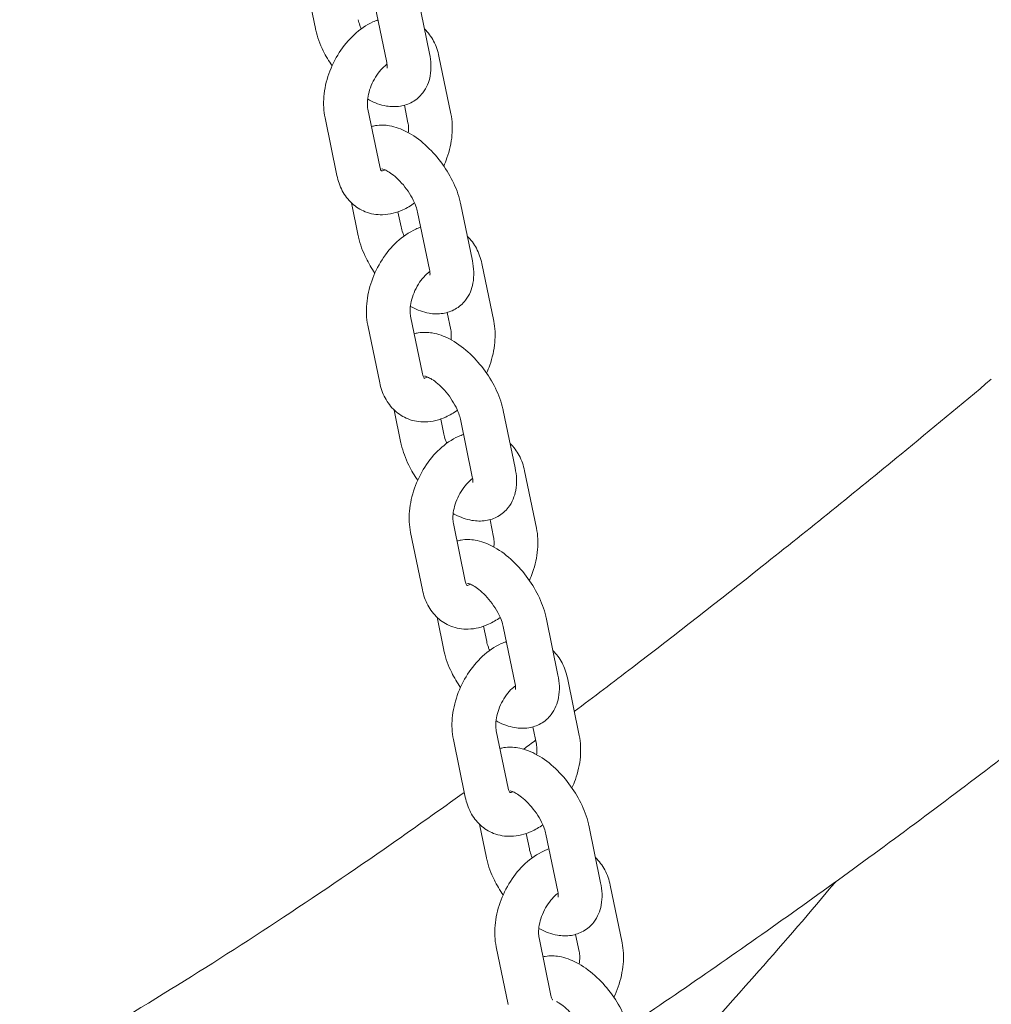
# Model space of a CAD drawing. Units: millimetres. Extents: x 29950 to 57983, y 40482 to 52588.
# Drawn here: x 31979 to 32112, y 47585 to 47720 of the extents above; entities that cross this region are included whole.
import ezdxf

# ---------------------------------------------------------------- set-up
doc = ezdxf.new("R2010")
doc.units = ezdxf.units.MM

# ---------------------------------------------------------------- blocks, each defined once
blk = doc.blocks.new('A$C23854332')
at = {"color": 0, "linetype": 'Continuous', "lineweight": 0, "extrusion": (-5.55112e-17, 0.816497, 0.57735)}
for p, q in [((-11854.4, 16538.19), (-11855.33, 16542.71)), ((-11840.37, 16542.65), (-11838.74, 16534.76)), ((-11846.25, 16541.44), (-11844.62, 16533.55)), ((-11837.45, 16534.39), (-11835.82, 16526.5)), ((-11842.19, 16527.68), (-11841.7, 16525.29)), ((-11851.45, 16518.05), (-11853.08, 16525.94)), ((-11845.58, 16519.26), (-11847.21, 16527.15)), ((-11848.53, 16509.78), (-11849.46, 16514.3)), ((-11834.5, 16514.25), (-11832.87, 16506.35)), ((-11842.65, 16511), (-11843.08, 16513.07)), ((-11840.38, 16513.03), (-11838.75, 16505.14)), ((-11831.58, 16505.98), (-11829.95, 16498.09)), ((-11836.32, 16499.27), (-11835.83, 16496.88)), ((-11845.58, 16489.64), (-11847.21, 16497.53)), ((-11839.71, 16490.85), (-11841.34, 16498.74)), ((-11842.66, 16481.37), (-11843.59, 16485.89)), ((-11828.64, 16485.84), (-11827.01, 16477.95)), ((-11836.78, 16482.59), (-11837.21, 16484.66)), ((-11834.51, 16484.62), (-11832.88, 16476.73)), ((-11825.71, 16477.57), (-11824.08, 16469.68)), ((-11830.45, 16470.86), (-11829.96, 16468.47)), ((-11833.84, 16462.44), (-11835.47, 16470.34)), ((-11839.71, 16461.23), (-11841.34, 16469.12)), ((-11836.79, 16452.97), (-11837.72, 16457.48)), ((-11822.77, 16457.43), (-11821.14, 16449.54)), ((-11830.91, 16454.18), (-11831.34, 16456.25)), ((-11828.64, 16456.21), (-11827.01, 16448.32)), ((-11819.84, 16449.16), (-11818.21, 16441.27)), ((-11824.58, 16442.45), (-11824.09, 16440.06)), ((-11827.97, 16434.04), (-11829.6, 16441.93)), ((-11833.85, 16432.82), (-11835.48, 16440.71)), ((-11830.94, 16424.51), (-11831.89, 16429.1)), ((-11816.92, 16428.97), (-11815.28, 16421.08)), ((-11825.06, 16425.72), (-11825.5, 16427.83)), ((-11822.79, 16427.76), (-11821.16, 16419.87)), ((-11813.97, 16420.76), (-11812.34, 16412.86)), ((-11818.71, 16414), (-11818.22, 16411.65)), ((-11822.1, 16405.63), (-11823.73, 16413.52)), ((-11827.98, 16404.41), (-11829.61, 16412.3))]:
    blk.add_line(p, q, dxfattribs=at)
at = {"color": 0, "linetype": 'Continuous', "lineweight": 0}
for points, knots in [([(-11853.08, 16525.94), (-11853.28, 16526.89), (-11853.32, 16527.88), (-11853.14, 16529.92), (-11852.91, 16530.97), (-11852.19, 16533.01), (-11851.71, 16533.99), (-11850.55, 16535.81), (-11849.86, 16536.64), (-11848.32, 16538.07), (-11847.45, 16538.67), (-11846.28, 16539.2), (-11846.05, 16539.29), (-11845.82, 16539.37)], [3.006155, 3.006155, 3.006155, 3.006155, 3.347582, 3.347582, 3.712566, 3.712566, 4.077257, 4.077257, 4.442118, 4.442118, 4.806496, 4.806496, 4.891924, 4.891924, 4.891924, 4.891924]), ([(-11848.11, 16538.16), (-11848.18, 16538.31), (-11848.24, 16538.46), (-11848.4, 16538.9), (-11848.47, 16539.17), (-11848.52, 16539.41)], [5.8700328, 5.8700328, 5.8700328, 5.8700328, 5.9733169, 5.9733169, 6.1875104, 6.1875104, 6.1875104, 6.1875104]), ([(-11852.11, 16533.09), (-11852.56, 16533.74), (-11852.97, 16534.43), (-11853.78, 16536.06), (-11854.13, 16537.02), (-11854.37, 16538.06), (-11854.38, 16538.12), (-11854.4, 16538.19)], [5.5044186, 5.5044186, 5.5044186, 5.5044186, 5.7869612, 5.7869612, 6.1614514, 6.1614514, 6.1875104, 6.1875104, 6.1875104, 6.1875104]), ([(-11839.44, 16538.14), (-11838.93, 16537.65), (-11838.51, 16537.08), (-11837.84, 16535.81), (-11837.6, 16535.11), (-11837.45, 16534.39)], [5.6547594, 5.6547594, 5.6547594, 5.6547594, 5.8903674, 5.8903674, 6.1477476, 6.1477476, 6.1477476, 6.1477476]), ([(-11838.74, 16534.76), (-11838.54, 16533.76), (-11838.47, 16532.74), (-11838.81, 16530.9), (-11839.12, 16530.08), (-11840.06, 16528.87), (-11840.55, 16528.44), (-11841.62, 16527.83), (-11842.19, 16527.64), (-11843.41, 16527.45), (-11844.06, 16527.47), (-11845.5, 16527.72), (-11846.27, 16528.01), (-11847.08, 16528.43), (-11847.16, 16528.47), (-11847.24, 16528.51)], [3.045918, 3.045918, 3.045918, 3.045918, 3.433375, 3.433375, 3.726585, 3.726585, 3.926913, 3.926913, 4.117897, 4.117897, 4.344616, 4.344616, 4.656992, 4.656992, 4.690893, 4.690893, 4.690893, 4.690893]), ([(-11847.21, 16527.15), (-11847.25, 16527.36), (-11847.28, 16527.62), (-11847.27, 16528.21), (-11847.24, 16528.55), (-11847.11, 16529.29), (-11847, 16529.69), (-11846.71, 16530.49), (-11846.53, 16530.89), (-11846.1, 16531.65), (-11845.86, 16532), (-11845.36, 16532.62), (-11845.1, 16532.88), (-11844.76, 16533.17), (-11844.67, 16533.25), (-11844.58, 16533.31)], [3.006155, 3.006155, 3.006155, 3.006155, 3.239075, 3.239075, 3.478657, 3.478657, 3.729036, 3.729036, 3.986567, 3.986567, 4.244679, 4.244679, 4.496362, 4.496362, 4.591934, 4.591934, 4.591934, 4.591934]), ([(-11844.62, 16533.55), (-11844.57, 16533.31), (-11844.55, 16533.12), (-11844.55, 16532.86), (-11844.56, 16532.79), (-11844.56, 16532.78), (-11844.56, 16532.78), (-11844.56, 16532.78)], [3.0459178, 3.0459178, 3.0459178, 3.0459178, 3.2637121, 3.2637121, 3.4573661, 3.4573661, 3.4740796, 3.4740796, 3.4740796, 3.4740796]), ([(-11835.82, 16526.5), (-11835.62, 16525.54), (-11835.58, 16524.56), (-11835.76, 16522.52), (-11836, 16521.47), (-11836.48, 16520.08), (-11836.63, 16519.71), (-11836.79, 16519.35)], [6.1477476, 6.1477476, 6.1477476, 6.1477476, 6.4891749, 6.4891749, 6.8541588, 6.8541588, 6.986968, 6.986968, 6.986968, 6.986968]), ([(-11846.71, 16524.76), (-11846.52, 16524.81), (-11846.34, 16524.85), (-11845.49, 16524.99), (-11844.85, 16524.97), (-11843.41, 16524.72), (-11842.63, 16524.43), (-11840.99, 16523.59), (-11840.14, 16522.98), (-11838.57, 16521.57), (-11837.85, 16520.78), (-11836.59, 16519.1), (-11836.04, 16518.22), (-11835.12, 16516.37), (-11834.77, 16515.42), (-11834.53, 16514.38), (-11834.52, 16514.31), (-11834.5, 16514.25)], [7.195474, 7.195474, 7.195474, 7.195474, 7.25949, 7.25949, 7.486208, 7.486208, 7.798585, 7.798585, 8.184931, 8.184931, 8.561174, 8.561174, 8.928554, 8.928554, 9.303044, 9.303044, 9.329103, 9.329103, 9.329103, 9.329103]), ([(-11841.7, 16525.29), (-11841.65, 16525.08), (-11841.63, 16524.82), (-11841.63, 16524.34), (-11841.64, 16524.14), (-11841.66, 16523.93)], [6.1477476, 6.1477476, 6.1477476, 6.1477476, 6.380668, 6.380668, 6.5286741, 6.5286741, 6.5286741, 6.5286741]), ([(-11845.32, 16518.64), (-11845.32, 16518.64), (-11845.32, 16518.64), (-11845.32, 16518.64), (-11845.36, 16518.67), (-11845.46, 16518.86), (-11845.52, 16519.02), (-11845.57, 16519.25), (-11845.57, 16519.26), (-11845.58, 16519.26)], [8.7624433, 8.7624433, 8.7624433, 8.7624433, 8.7697463, 8.7697463, 9.0221193, 9.0221193, 9.2848677, 9.2848677, 9.2893402, 9.2893402, 9.2893402, 9.2893402]), ([(-11840.79, 16514.28), (-11841.3, 16513.91), (-11841.83, 16513.59), (-11843.27, 16512.94), (-11844.21, 16512.7), (-11845.99, 16512.65), (-11846.8, 16512.78), (-11848.23, 16513.35), (-11848.85, 16513.74), (-11849.93, 16514.73), (-11850.37, 16515.32), (-11851.06, 16516.62), (-11851.3, 16517.33), (-11851.45, 16518.05)], [7.730793, 7.730793, 7.730793, 7.730793, 7.948089, 7.948089, 8.280986, 8.280986, 8.54752, 8.54752, 8.783826, 8.783826, 9.03196, 9.03196, 9.28934, 9.28934, 9.28934, 9.28934]), ([(-11844.85, 16518.81), (-11844.98, 16518.75), (-11845.09, 16518.72), (-11845.26, 16518.68), (-11845.31, 16518.67), (-11845.35, 16518.67)], [7.9376204, 7.9376204, 7.9376204, 7.9376204, 8.1114611, 8.1114611, 8.2844101, 8.2844101, 8.2844101, 8.2844101]), ([(-11845.28, 16518.95), (-11845.28, 16518.95), (-11845.27, 16518.95), (-11845.21, 16518.94), (-11845.11, 16518.92), (-11844.84, 16518.82), (-11844.66, 16518.73), (-11844.22, 16518.48), (-11843.97, 16518.3), (-11843.41, 16517.86), (-11843.1, 16517.58), (-11842.49, 16516.94), (-11842.18, 16516.57), (-11841.61, 16515.79), (-11841.35, 16515.38), (-11840.92, 16514.58), (-11840.74, 16514.19), (-11840.51, 16513.54), (-11840.43, 16513.27), (-11840.38, 16513.03)], [7.398604, 7.398604, 7.398604, 7.398604, 7.47829, 7.47829, 7.666057, 7.666057, 7.865208, 7.865208, 8.087514, 8.087514, 8.332273, 8.332273, 8.592013, 8.592013, 8.856576, 8.856576, 9.11491, 9.11491, 9.329103, 9.329103, 9.329103, 9.329103]), ([(-11846.24, 16504.68), (-11846.7, 16505.34), (-11847.1, 16506.02), (-11847.91, 16507.66), (-11848.26, 16508.61), (-11848.5, 16509.65), (-11848.51, 16509.72), (-11848.53, 16509.78)], [5.5044186, 5.5044186, 5.5044186, 5.5044186, 5.7869612, 5.7869612, 6.1614514, 6.1614514, 6.1875104, 6.1875104, 6.1875104, 6.1875104]), ([(-11847.21, 16497.53), (-11847.41, 16498.49), (-11847.45, 16499.47), (-11847.27, 16501.51), (-11847.04, 16502.56), (-11846.32, 16504.6), (-11845.84, 16505.58), (-11844.68, 16507.4), (-11843.99, 16508.23), (-11842.45, 16509.66), (-11841.59, 16510.26), (-11840.41, 16510.79), (-11840.19, 16510.88), (-11839.95, 16510.96)], [3.006155, 3.006155, 3.006155, 3.006155, 3.347582, 3.347582, 3.712566, 3.712566, 4.077257, 4.077257, 4.442118, 4.442118, 4.806496, 4.806496, 4.891924, 4.891924, 4.891924, 4.891924]), ([(-11842.24, 16509.75), (-11842.31, 16509.9), (-11842.37, 16510.05), (-11842.53, 16510.49), (-11842.6, 16510.76), (-11842.65, 16511)], [5.8700328, 5.8700328, 5.8700328, 5.8700328, 5.9733169, 5.9733169, 6.1875104, 6.1875104, 6.1875104, 6.1875104]), ([(-11833.57, 16509.73), (-11833.06, 16509.24), (-11832.64, 16508.67), (-11831.97, 16507.41), (-11831.73, 16506.7), (-11831.58, 16505.98)], [5.6547594, 5.6547594, 5.6547594, 5.6547594, 5.8903674, 5.8903674, 6.1477476, 6.1477476, 6.1477476, 6.1477476]), ([(-11832.87, 16506.35), (-11832.67, 16505.35), (-11832.6, 16504.33), (-11832.94, 16502.49), (-11833.26, 16501.67), (-11834.19, 16500.46), (-11834.68, 16500.03), (-11835.76, 16499.42), (-11836.33, 16499.24), (-11837.54, 16499.04), (-11838.19, 16499.06), (-11839.63, 16499.31), (-11840.4, 16499.6), (-11841.21, 16500.02), (-11841.29, 16500.06), (-11841.37, 16500.1)], [3.045918, 3.045918, 3.045918, 3.045918, 3.433375, 3.433375, 3.726585, 3.726585, 3.926913, 3.926913, 4.117897, 4.117897, 4.344616, 4.344616, 4.656992, 4.656992, 4.690893, 4.690893, 4.690893, 4.690893]), ([(-11841.34, 16498.74), (-11841.38, 16498.95), (-11841.41, 16499.21), (-11841.41, 16499.8), (-11841.38, 16500.15), (-11841.24, 16500.88), (-11841.13, 16501.28), (-11840.84, 16502.08), (-11840.66, 16502.48), (-11840.23, 16503.24), (-11839.99, 16503.59), (-11839.49, 16504.21), (-11839.23, 16504.47), (-11838.89, 16504.76), (-11838.8, 16504.84), (-11838.71, 16504.9)], [3.006155, 3.006155, 3.006155, 3.006155, 3.239075, 3.239075, 3.478657, 3.478657, 3.729036, 3.729036, 3.986567, 3.986567, 4.244679, 4.244679, 4.496362, 4.496362, 4.591934, 4.591934, 4.591934, 4.591934]), ([(-11838.75, 16505.14), (-11838.7, 16504.9), (-11838.68, 16504.71), (-11838.68, 16504.45), (-11838.69, 16504.39), (-11838.69, 16504.38), (-11838.69, 16504.38), (-11838.69, 16504.38)], [3.0459178, 3.0459178, 3.0459178, 3.0459178, 3.2637121, 3.2637121, 3.4573661, 3.4573661, 3.4740796, 3.4740796, 3.4740796, 3.4740796]), ([(-11829.95, 16498.09), (-11829.75, 16497.14), (-11829.71, 16496.15), (-11829.89, 16494.11), (-11830.13, 16493.06), (-11830.61, 16491.67), (-11830.76, 16491.3), (-11830.92, 16490.94)], [6.1477476, 6.1477476, 6.1477476, 6.1477476, 6.4891749, 6.4891749, 6.8541588, 6.8541588, 6.986968, 6.986968, 6.986968, 6.986968]), ([(-11840.84, 16496.35), (-11840.66, 16496.4), (-11840.47, 16496.44), (-11839.62, 16496.58), (-11838.98, 16496.56), (-11837.54, 16496.31), (-11836.76, 16496.02), (-11835.12, 16495.18), (-11834.27, 16494.57), (-11832.71, 16493.16), (-11831.99, 16492.38), (-11830.72, 16490.7), (-11830.17, 16489.81), (-11829.26, 16487.96), (-11828.9, 16487.01), (-11828.66, 16485.97), (-11828.65, 16485.9), (-11828.64, 16485.84)], [7.195474, 7.195474, 7.195474, 7.195474, 7.25949, 7.25949, 7.486208, 7.486208, 7.798585, 7.798585, 8.184931, 8.184931, 8.561174, 8.561174, 8.928554, 8.928554, 9.303044, 9.303044, 9.329103, 9.329103, 9.329103, 9.329103]), ([(-11835.83, 16496.88), (-11835.78, 16496.67), (-11835.76, 16496.41), (-11835.76, 16495.93), (-11835.77, 16495.73), (-11835.79, 16495.52)], [6.1477476, 6.1477476, 6.1477476, 6.1477476, 6.380668, 6.380668, 6.5286741, 6.5286741, 6.5286741, 6.5286741]), ([(-11839.45, 16490.23), (-11839.45, 16490.23), (-11839.45, 16490.23), (-11839.46, 16490.24), (-11839.49, 16490.26), (-11839.59, 16490.45), (-11839.66, 16490.61), (-11839.71, 16490.84), (-11839.71, 16490.85), (-11839.71, 16490.85)], [8.7624433, 8.7624433, 8.7624433, 8.7624433, 8.7697463, 8.7697463, 9.0221193, 9.0221193, 9.2848677, 9.2848677, 9.2893402, 9.2893402, 9.2893402, 9.2893402]), ([(-11834.92, 16485.87), (-11835.43, 16485.5), (-11835.96, 16485.19), (-11837.4, 16484.54), (-11838.34, 16484.29), (-11840.12, 16484.24), (-11840.93, 16484.37), (-11842.36, 16484.94), (-11842.98, 16485.33), (-11844.06, 16486.32), (-11844.51, 16486.92), (-11845.19, 16488.21), (-11845.43, 16488.92), (-11845.58, 16489.64)], [7.730793, 7.730793, 7.730793, 7.730793, 7.948089, 7.948089, 8.280986, 8.280986, 8.54752, 8.54752, 8.783826, 8.783826, 9.03196, 9.03196, 9.28934, 9.28934, 9.28934, 9.28934]), ([(-11838.98, 16490.41), (-11839.11, 16490.35), (-11839.22, 16490.31), (-11839.39, 16490.27), (-11839.45, 16490.26), (-11839.48, 16490.26)], [7.9376204, 7.9376204, 7.9376204, 7.9376204, 8.1114611, 8.1114611, 8.2844101, 8.2844101, 8.2844101, 8.2844101]), ([(-11839.42, 16490.54), (-11839.42, 16490.54), (-11839.41, 16490.54), (-11839.34, 16490.53), (-11839.24, 16490.51), (-11838.97, 16490.41), (-11838.79, 16490.32), (-11838.36, 16490.07), (-11838.1, 16489.89), (-11837.54, 16489.45), (-11837.23, 16489.17), (-11836.62, 16488.53), (-11836.31, 16488.16), (-11835.74, 16487.38), (-11835.49, 16486.97), (-11835.05, 16486.17), (-11834.88, 16485.78), (-11834.64, 16485.13), (-11834.56, 16484.86), (-11834.51, 16484.62)], [7.398604, 7.398604, 7.398604, 7.398604, 7.47829, 7.47829, 7.666057, 7.666057, 7.865208, 7.865208, 8.087514, 8.087514, 8.332273, 8.332273, 8.592013, 8.592013, 8.856576, 8.856576, 9.11491, 9.11491, 9.329103, 9.329103, 9.329103, 9.329103]), ([(-11818.89, 16444.56), (-11816.23, 16446.56), (-11813.57, 16448.58), (-11804.97, 16455.15), (-11799.04, 16459.78), (-11786.76, 16469.53), (-11780.42, 16474.66), (-11769.95, 16483.24), (-11765.83, 16486.66), (-11761.71, 16490.11)], [280.619085, 280.619085, 280.619085, 280.619085, 292.160734, 292.160734, 317.908574, 317.908574, 345.516457, 345.516457, 363.513627, 363.513627, 363.513627, 363.513627]), ([(-11840.37, 16476.27), (-11840.83, 16476.93), (-11841.23, 16477.61), (-11842.04, 16479.25), (-11842.4, 16480.2), (-11842.63, 16481.24), (-11842.65, 16481.31), (-11842.66, 16481.37)], [5.5044186, 5.5044186, 5.5044186, 5.5044186, 5.7869612, 5.7869612, 6.1614514, 6.1614514, 6.1875104, 6.1875104, 6.1875104, 6.1875104]), ([(-11841.34, 16469.12), (-11841.54, 16470.08), (-11841.58, 16471.06), (-11841.4, 16473.1), (-11841.17, 16474.15), (-11840.45, 16476.19), (-11839.97, 16477.17), (-11838.81, 16478.99), (-11838.13, 16479.82), (-11836.58, 16481.25), (-11835.72, 16481.85), (-11834.54, 16482.38), (-11834.32, 16482.47), (-11834.08, 16482.56)], [3.006155, 3.006155, 3.006155, 3.006155, 3.347582, 3.347582, 3.712566, 3.712566, 4.077257, 4.077257, 4.442118, 4.442118, 4.806496, 4.806496, 4.891924, 4.891924, 4.891924, 4.891924]), ([(-11836.37, 16481.34), (-11836.44, 16481.49), (-11836.5, 16481.64), (-11836.66, 16482.08), (-11836.74, 16482.35), (-11836.78, 16482.59)], [5.8700328, 5.8700328, 5.8700328, 5.8700328, 5.9733169, 5.9733169, 6.1875104, 6.1875104, 6.1875104, 6.1875104]), ([(-11827.7, 16481.32), (-11827.19, 16480.83), (-11826.77, 16480.26), (-11826.1, 16479), (-11825.86, 16478.29), (-11825.71, 16477.57)], [5.6547594, 5.6547594, 5.6547594, 5.6547594, 5.8903674, 5.8903674, 6.1477476, 6.1477476, 6.1477476, 6.1477476]), ([(-11827.01, 16477.95), (-11826.8, 16476.94), (-11826.73, 16475.92), (-11827.07, 16474.08), (-11827.39, 16473.26), (-11828.32, 16472.05), (-11828.81, 16471.62), (-11829.89, 16471.01), (-11830.46, 16470.83), (-11831.68, 16470.63), (-11832.32, 16470.66), (-11833.76, 16470.9), (-11834.53, 16471.19), (-11835.34, 16471.61), (-11835.42, 16471.65), (-11835.5, 16471.69)], [3.045918, 3.045918, 3.045918, 3.045918, 3.433375, 3.433375, 3.726585, 3.726585, 3.926913, 3.926913, 4.117897, 4.117897, 4.344616, 4.344616, 4.656992, 4.656992, 4.690893, 4.690893, 4.690893, 4.690893]), ([(-11835.47, 16470.34), (-11835.51, 16470.54), (-11835.54, 16470.8), (-11835.54, 16471.4), (-11835.51, 16471.74), (-11835.37, 16472.47), (-11835.26, 16472.87), (-11834.97, 16473.67), (-11834.79, 16474.07), (-11834.36, 16474.83), (-11834.12, 16475.19), (-11833.62, 16475.8), (-11833.36, 16476.06), (-11833.02, 16476.36), (-11832.93, 16476.43), (-11832.84, 16476.49)], [3.006155, 3.006155, 3.006155, 3.006155, 3.239075, 3.239075, 3.478657, 3.478657, 3.729036, 3.729036, 3.986567, 3.986567, 4.244679, 4.244679, 4.496362, 4.496362, 4.591934, 4.591934, 4.591934, 4.591934]), ([(-11832.88, 16476.73), (-11832.83, 16476.49), (-11832.81, 16476.3), (-11832.81, 16476.05), (-11832.82, 16475.98), (-11832.83, 16475.97), (-11832.83, 16475.97), (-11832.83, 16475.97)], [3.0459178, 3.0459178, 3.0459178, 3.0459178, 3.2637121, 3.2637121, 3.4573661, 3.4573661, 3.4740796, 3.4740796, 3.4740796, 3.4740796]), ([(-11824.08, 16469.68), (-11823.88, 16468.73), (-11823.85, 16467.74), (-11824.02, 16465.7), (-11824.26, 16464.65), (-11824.75, 16463.26), (-11824.89, 16462.89), (-11825.05, 16462.53)], [6.1477476, 6.1477476, 6.1477476, 6.1477476, 6.4891749, 6.4891749, 6.8541588, 6.8541588, 6.986968, 6.986968, 6.986968, 6.986968]), ([(-11834.97, 16467.94), (-11834.79, 16468), (-11834.6, 16468.04), (-11833.75, 16468.17), (-11833.11, 16468.15), (-11831.67, 16467.9), (-11830.9, 16467.61), (-11829.26, 16466.77), (-11828.41, 16466.16), (-11826.84, 16464.76), (-11826.12, 16463.97), (-11824.85, 16462.29), (-11824.3, 16461.4), (-11823.39, 16459.56), (-11823.03, 16458.6), (-11822.8, 16457.56), (-11822.78, 16457.5), (-11822.77, 16457.43)], [7.195474, 7.195474, 7.195474, 7.195474, 7.25949, 7.25949, 7.486208, 7.486208, 7.798585, 7.798585, 8.184931, 8.184931, 8.561174, 8.561174, 8.928554, 8.928554, 9.303044, 9.303044, 9.329103, 9.329103, 9.329103, 9.329103]), ([(-11829.96, 16468.47), (-11829.92, 16468.26), (-11829.89, 16468), (-11829.89, 16467.52), (-11829.9, 16467.32), (-11829.93, 16467.11)], [6.1477476, 6.1477476, 6.1477476, 6.1477476, 6.380668, 6.380668, 6.5286741, 6.5286741, 6.5286741, 6.5286741]), ([(-11833.59, 16461.83), (-11833.59, 16461.83), (-11833.59, 16461.83), (-11833.59, 16461.83), (-11833.62, 16461.85), (-11833.72, 16462.04), (-11833.79, 16462.2), (-11833.84, 16462.44), (-11833.84, 16462.44), (-11833.84, 16462.44)], [8.7624433, 8.7624433, 8.7624433, 8.7624433, 8.7697463, 8.7697463, 9.0221193, 9.0221193, 9.2848677, 9.2848677, 9.2893402, 9.2893402, 9.2893402, 9.2893402]), ([(-11829.05, 16457.46), (-11829.56, 16457.09), (-11830.09, 16456.78), (-11831.53, 16456.13), (-11832.47, 16455.88), (-11834.25, 16455.83), (-11835.06, 16455.97), (-11836.49, 16456.53), (-11837.12, 16456.92), (-11838.19, 16457.91), (-11838.64, 16458.51), (-11839.33, 16459.81), (-11839.57, 16460.51), (-11839.71, 16461.23)], [7.730793, 7.730793, 7.730793, 7.730793, 7.948089, 7.948089, 8.280986, 8.280986, 8.54752, 8.54752, 8.783826, 8.783826, 9.03196, 9.03196, 9.28934, 9.28934, 9.28934, 9.28934]), ([(-11833.11, 16462), (-11833.24, 16461.94), (-11833.35, 16461.9), (-11833.52, 16461.86), (-11833.58, 16461.85), (-11833.61, 16461.85)], [7.9376204, 7.9376204, 7.9376204, 7.9376204, 8.1114611, 8.1114611, 8.2844101, 8.2844101, 8.2844101, 8.2844101]), ([(-11833.55, 16462.13), (-11833.55, 16462.13), (-11833.54, 16462.13), (-11833.47, 16462.12), (-11833.38, 16462.1), (-11833.1, 16462), (-11832.92, 16461.91), (-11832.49, 16461.66), (-11832.23, 16461.49), (-11831.67, 16461.04), (-11831.37, 16460.76), (-11830.75, 16460.12), (-11830.44, 16459.75), (-11829.88, 16458.97), (-11829.62, 16458.56), (-11829.18, 16457.76), (-11829.01, 16457.38), (-11828.77, 16456.72), (-11828.69, 16456.45), (-11828.64, 16456.21)], [7.398604, 7.398604, 7.398604, 7.398604, 7.47829, 7.47829, 7.666057, 7.666057, 7.865208, 7.865208, 8.087514, 8.087514, 8.332273, 8.332273, 8.592013, 8.592013, 8.856576, 8.856576, 9.11491, 9.11491, 9.329103, 9.329103, 9.329103, 9.329103]), ([(-11835.48, 16440.71), (-11835.67, 16441.67), (-11835.71, 16442.65), (-11835.54, 16444.69), (-11835.3, 16445.75), (-11834.58, 16447.78), (-11834.11, 16448.77), (-11832.94, 16450.58), (-11832.26, 16451.41), (-11830.71, 16452.84), (-11829.85, 16453.44), (-11828.68, 16453.97), (-11828.45, 16454.07), (-11828.22, 16454.15)], [3.006155, 3.006155, 3.006155, 3.006155, 3.347582, 3.347582, 3.712566, 3.712566, 4.077257, 4.077257, 4.442118, 4.442118, 4.806496, 4.806496, 4.891924, 4.891924, 4.891924, 4.891924]), ([(-11830.5, 16452.93), (-11830.57, 16453.09), (-11830.63, 16453.23), (-11830.79, 16453.67), (-11830.87, 16453.95), (-11830.91, 16454.18)], [5.8700328, 5.8700328, 5.8700328, 5.8700328, 5.9733169, 5.9733169, 6.1875104, 6.1875104, 6.1875104, 6.1875104]), ([(-11834.5, 16447.86), (-11834.96, 16448.52), (-11835.36, 16449.21), (-11836.17, 16450.84), (-11836.53, 16451.8), (-11836.76, 16452.83), (-11836.78, 16452.9), (-11836.79, 16452.97)], [5.5044186, 5.5044186, 5.5044186, 5.5044186, 5.7869612, 5.7869612, 6.1614514, 6.1614514, 6.1875104, 6.1875104, 6.1875104, 6.1875104]), ([(-11821.83, 16452.91), (-11821.32, 16452.43), (-11820.9, 16451.86), (-11820.23, 16450.59), (-11819.99, 16449.88), (-11819.84, 16449.16)], [5.6547594, 5.6547594, 5.6547594, 5.6547594, 5.8903674, 5.8903674, 6.1477476, 6.1477476, 6.1477476, 6.1477476]), ([(-11821.14, 16449.54), (-11820.93, 16448.53), (-11820.86, 16447.51), (-11821.2, 16445.67), (-11821.52, 16444.85), (-11822.45, 16443.65), (-11822.94, 16443.21), (-11824.02, 16442.61), (-11824.59, 16442.42), (-11825.81, 16442.22), (-11826.45, 16442.25), (-11827.89, 16442.49), (-11828.66, 16442.78), (-11829.47, 16443.2), (-11829.55, 16443.24), (-11829.63, 16443.29)], [3.045918, 3.045918, 3.045918, 3.045918, 3.433375, 3.433375, 3.726585, 3.726585, 3.926913, 3.926913, 4.117897, 4.117897, 4.344616, 4.344616, 4.656992, 4.656992, 4.690893, 4.690893, 4.690893, 4.690893]), ([(-11829.6, 16441.93), (-11829.64, 16442.13), (-11829.67, 16442.39), (-11829.67, 16442.99), (-11829.64, 16443.33), (-11829.5, 16444.07), (-11829.4, 16444.46), (-11829.11, 16445.26), (-11828.92, 16445.66), (-11828.49, 16446.42), (-11828.25, 16446.78), (-11827.75, 16447.39), (-11827.5, 16447.66), (-11827.15, 16447.95), (-11827.06, 16448.02), (-11826.97, 16448.08)], [3.006155, 3.006155, 3.006155, 3.006155, 3.239075, 3.239075, 3.478657, 3.478657, 3.729036, 3.729036, 3.986567, 3.986567, 4.244679, 4.244679, 4.496362, 4.496362, 4.591934, 4.591934, 4.591934, 4.591934]), ([(-11827.01, 16448.32), (-11826.96, 16448.09), (-11826.95, 16447.89), (-11826.94, 16447.64), (-11826.95, 16447.57), (-11826.96, 16447.56), (-11826.96, 16447.56), (-11826.96, 16447.56)], [3.0459178, 3.0459178, 3.0459178, 3.0459178, 3.2637121, 3.2637121, 3.4573661, 3.4573661, 3.4740796, 3.4740796, 3.4740796, 3.4740796]), ([(-11809.26, 16402.88), (-11805.53, 16405.4), (-11801.79, 16407.97), (-11794.33, 16413.17), (-11790.6, 16415.8), (-11783.15, 16421.14), (-11779.42, 16423.85), (-11771.98, 16429.32), (-11768.27, 16432.1), (-11760.84, 16437.71), (-11757.13, 16440.54), (-11753.43, 16443.41)], [0, 0, 0, 0, 1.573274, 1.573274, 3.146549, 3.146549, 4.719823, 4.719823, 6.293097, 6.293097, 7.866372, 7.866372, 7.866372, 7.866372]), ([(-11818.21, 16441.27), (-11818.02, 16440.32), (-11817.98, 16439.33), (-11818.15, 16437.29), (-11818.39, 16436.24), (-11818.88, 16434.84), (-11819.04, 16434.45), (-11819.21, 16434.08)], [6.1477476, 6.1477476, 6.1477476, 6.1477476, 6.4891749, 6.4891749, 6.8541588, 6.8541588, 6.9924459, 6.9924459, 6.9924459, 6.9924459]), ([(-11829.1, 16439.49), (-11828.92, 16439.54), (-11828.74, 16439.58), (-11827.9, 16439.71), (-11827.26, 16439.69), (-11825.82, 16439.44), (-11825.04, 16439.16), (-11823.4, 16438.31), (-11822.55, 16437.7), (-11820.98, 16436.3), (-11820.27, 16435.51), (-11819, 16433.83), (-11818.45, 16432.94), (-11817.54, 16431.1), (-11817.18, 16430.14), (-11816.94, 16429.11), (-11816.93, 16429.04), (-11816.92, 16428.97)], [7.198385, 7.198385, 7.198385, 7.198385, 7.25949, 7.25949, 7.486208, 7.486208, 7.798585, 7.798585, 8.184931, 8.184931, 8.561174, 8.561174, 8.928554, 8.928554, 9.303044, 9.303044, 9.329103, 9.329103, 9.329103, 9.329103]), ([(-11824.09, 16440.06), (-11824.05, 16439.85), (-11824.02, 16439.6), (-11824.02, 16439.1), (-11824.03, 16438.88), (-11824.06, 16438.65)], [6.1477476, 6.1477476, 6.1477476, 6.1477476, 6.380668, 6.380668, 6.5413603, 6.5413603, 6.5413603, 6.5413603]), ([(-12004.04, 16347.01), (-11998.58, 16348.86), (-11993.09, 16350.77), (-11980.64, 16355.26), (-11973.67, 16357.88), (-11959.96, 16363.28), (-11953.22, 16366.06), (-11940.03, 16371.76), (-11933.59, 16374.67), (-11921.04, 16380.62), (-11914.94, 16383.64), (-11903.08, 16389.8), (-11897.32, 16392.93), (-11886.13, 16399.28), (-11880.69, 16402.5), (-11870.09, 16409.02), (-11864.91, 16412.32), (-11854.49, 16419.17), (-11849.24, 16422.73), (-11840.66, 16428.71), (-11837.32, 16431.08), (-11833.98, 16433.47)], [16.475377, 16.475377, 16.475377, 16.475377, 40.00281, 40.00281, 69.684522, 69.684522, 98.291345, 98.291345, 125.630941, 125.630941, 151.59741, 151.59741, 176.201159, 176.201159, 199.520174, 199.520174, 221.78394, 221.78394, 244.425507, 244.425507, 258.85245, 258.85245, 258.85245, 258.85245]), ([(-11823.21, 16429.03), (-11823.71, 16428.67), (-11824.24, 16428.36), (-11825.66, 16427.72), (-11826.61, 16427.47), (-11828.38, 16427.43), (-11829.2, 16427.56), (-11830.62, 16428.12), (-11831.25, 16428.51), (-11832.32, 16429.5), (-11832.77, 16430.1), (-11833.46, 16431.4), (-11833.7, 16432.1), (-11833.85, 16432.82)], [7.73498, 7.73498, 7.73498, 7.73498, 7.948089, 7.948089, 8.280986, 8.280986, 8.54752, 8.54752, 8.783826, 8.783826, 9.03196, 9.03196, 9.28934, 9.28934, 9.28934, 9.28934]), ([(-11827.72, 16433.42), (-11827.72, 16433.42), (-11827.72, 16433.42), (-11827.72, 16433.42), (-11827.75, 16433.45), (-11827.85, 16433.63), (-11827.92, 16433.79), (-11827.97, 16434.03), (-11827.97, 16434.03), (-11827.97, 16434.04)], [8.7624433, 8.7624433, 8.7624433, 8.7624433, 8.7697463, 8.7697463, 9.0221193, 9.0221193, 9.2848677, 9.2848677, 9.2893402, 9.2893402, 9.2893402, 9.2893402]), ([(-11827.31, 16433.56), (-11827.41, 16433.52), (-11827.5, 16433.49), (-11827.65, 16433.45), (-11827.71, 16433.44), (-11827.74, 16433.44)], [7.9670271, 7.9670271, 7.9670271, 7.9670271, 8.1114611, 8.1114611, 8.2844101, 8.2844101, 8.2844101, 8.2844101]), ([(-11827.7, 16433.68), (-11827.7, 16433.68), (-11827.69, 16433.68), (-11827.62, 16433.67), (-11827.52, 16433.64), (-11827.25, 16433.54), (-11827.07, 16433.46), (-11826.63, 16433.2), (-11826.38, 16433.03), (-11825.82, 16432.58), (-11825.51, 16432.3), (-11824.9, 16431.66), (-11824.59, 16431.29), (-11824.02, 16430.52), (-11823.76, 16430.11), (-11823.33, 16429.31), (-11823.16, 16428.92), (-11822.92, 16428.26), (-11822.84, 16427.99), (-11822.79, 16427.76)], [7.398604, 7.398604, 7.398604, 7.398604, 7.47829, 7.47829, 7.666057, 7.666057, 7.865208, 7.865208, 8.087514, 8.087514, 8.332273, 8.332273, 8.592013, 8.592013, 8.856576, 8.856576, 9.11491, 9.11491, 9.329103, 9.329103, 9.329103, 9.329103]), ([(-11829.61, 16412.3), (-11829.8, 16413.26), (-11829.84, 16414.24), (-11829.67, 16416.28), (-11829.43, 16417.34), (-11828.72, 16419.37), (-11828.24, 16420.36), (-11827.07, 16422.17), (-11826.39, 16423), (-11824.84, 16424.43), (-11823.98, 16425.04), (-11822.81, 16425.56), (-11822.6, 16425.65), (-11822.37, 16425.73)], [3.006155, 3.006155, 3.006155, 3.006155, 3.347582, 3.347582, 3.712566, 3.712566, 4.077257, 4.077257, 4.442118, 4.442118, 4.806496, 4.806496, 4.888829, 4.888829, 4.888829, 4.888829]), ([(-11824.66, 16424.5), (-11824.72, 16424.65), (-11824.78, 16424.78), (-11824.94, 16425.21), (-11825.01, 16425.49), (-11825.06, 16425.72)], [5.8763873, 5.8763873, 5.8763873, 5.8763873, 5.9733169, 5.9733169, 6.1875104, 6.1875104, 6.1875104, 6.1875104]), ([(-11828.66, 16419.41), (-11829.11, 16420.06), (-11829.51, 16420.75), (-11830.32, 16422.38), (-11830.68, 16423.34), (-11830.91, 16424.37), (-11830.92, 16424.44), (-11830.94, 16424.51)], [5.5050538, 5.5050538, 5.5050538, 5.5050538, 5.7869612, 5.7869612, 6.1614514, 6.1614514, 6.1875104, 6.1875104, 6.1875104, 6.1875104]), ([(-11816, 16424.54), (-11815.47, 16424.04), (-11815.04, 16423.46), (-11814.36, 16422.18), (-11814.12, 16421.48), (-11813.97, 16420.76)], [5.6496487, 5.6496487, 5.6496487, 5.6496487, 5.8903674, 5.8903674, 6.1477476, 6.1477476, 6.1477476, 6.1477476]), ([(-11815.28, 16421.08), (-11815.08, 16420.08), (-11815.01, 16419.05), (-11815.35, 16417.22), (-11815.67, 16416.4), (-11816.6, 16415.19), (-11817.09, 16414.76), (-11818.17, 16414.15), (-11818.74, 16413.96), (-11819.96, 16413.76), (-11820.6, 16413.79), (-11822.04, 16414.03), (-11822.81, 16414.32), (-11823.62, 16414.74), (-11823.69, 16414.78), (-11823.77, 16414.82)], [3.045918, 3.045918, 3.045918, 3.045918, 3.433375, 3.433375, 3.726585, 3.726585, 3.926913, 3.926913, 4.117897, 4.117897, 4.344616, 4.344616, 4.656992, 4.656992, 4.689349, 4.689349, 4.689349, 4.689349]), ([(-11808.27, 16393), (-11803.31, 16398.19), (-11798.41, 16403.53), (-11790.03, 16413.01), (-11786.51, 16417.1), (-11783.04, 16421.23)], [7.426029, 7.426029, 7.426029, 7.426029, 9.72543, 9.72543, 11.418973, 11.418973, 11.418973, 11.418973]), ([(-11823.73, 16413.52), (-11823.77, 16413.72), (-11823.8, 16413.98), (-11823.8, 16414.58), (-11823.77, 16414.92), (-11823.63, 16415.66), (-11823.53, 16416.05), (-11823.24, 16416.85), (-11823.05, 16417.26), (-11822.63, 16418.01), (-11822.38, 16418.37), (-11821.88, 16418.98), (-11821.63, 16419.25), (-11821.29, 16419.53), (-11821.21, 16419.6), (-11821.12, 16419.66)], [3.006155, 3.006155, 3.006155, 3.006155, 3.239075, 3.239075, 3.478657, 3.478657, 3.729036, 3.729036, 3.986567, 3.986567, 4.244679, 4.244679, 4.496362, 4.496362, 4.584241, 4.584241, 4.584241, 4.584241]), ([(-11821.16, 16419.87), (-11821.11, 16419.63), (-11821.09, 16419.43), (-11821.09, 16419.18), (-11821.1, 16419.11), (-11821.1, 16419.1), (-11821.1, 16419.1), (-11821.1, 16419.1)], [3.0459178, 3.0459178, 3.0459178, 3.0459178, 3.2637121, 3.2637121, 3.4573661, 3.4573661, 3.4740796, 3.4740796, 3.4740796, 3.4740796]), ([(-11812.34, 16412.86), (-11812.15, 16411.91), (-11812.11, 16410.92), (-11812.28, 16408.89), (-11812.52, 16407.83), (-11813.05, 16406.33), (-11813.25, 16405.85), (-11813.47, 16405.38)], [6.1477476, 6.1477476, 6.1477476, 6.1477476, 6.4891749, 6.4891749, 6.8541588, 6.8541588, 7.0283166, 7.0283166, 7.0283166, 7.0283166]), ([(-11818.22, 16411.65), (-11818.18, 16411.44), (-11818.15, 16411.19), (-11818.15, 16410.6), (-11818.18, 16410.28), (-11818.24, 16409.94)], [6.1477476, 6.1477476, 6.1477476, 6.1477476, 6.380668, 6.380668, 6.6083787, 6.6083787, 6.6083787, 6.6083787]), ([(-11823.19, 16410.92), (-11823.09, 16410.95), (-11822.98, 16410.97), (-11822.22, 16411.09), (-11821.57, 16411.07), (-11820.13, 16410.82), (-11819.36, 16410.53), (-11817.72, 16409.68), (-11816.87, 16409.08), (-11815.3, 16407.67), (-11814.58, 16406.88), (-11813.31, 16405.2), (-11812.76, 16404.32), (-11811.85, 16402.47), (-11811.5, 16401.52), (-11811.26, 16400.48), (-11811.25, 16400.41), (-11811.23, 16400.35)], [7.223266, 7.223266, 7.223266, 7.223266, 7.25949, 7.25949, 7.486208, 7.486208, 7.798585, 7.798585, 8.184931, 8.184931, 8.561174, 8.561174, 8.928554, 8.928554, 9.303044, 9.303044, 9.329103, 9.329103, 9.329103, 9.329103]), ([(-11821.85, 16405.01), (-11821.85, 16405.01), (-11821.85, 16405.01), (-11821.85, 16405.01), (-11821.88, 16405.04), (-11821.98, 16405.22), (-11822.05, 16405.38), (-11822.1, 16405.62), (-11822.1, 16405.62), (-11822.1, 16405.63)], [8.7624433, 8.7624433, 8.7624433, 8.7624433, 8.7697463, 8.7697463, 9.0221193, 9.0221193, 9.2848677, 9.2848677, 9.2893402, 9.2893402, 9.2893402, 9.2893402]), ([(-11821.32, 16404.79), (-11821.28, 16404.77), (-11821.23, 16404.74), (-11820.95, 16404.58), (-11820.69, 16404.4), (-11820.13, 16403.96), (-11819.83, 16403.68), (-11819.22, 16403.04), (-11818.91, 16402.67), (-11818.34, 16401.89), (-11818.08, 16401.48), (-11817.65, 16400.68), (-11817.47, 16400.29), (-11817.23, 16399.64), (-11817.16, 16399.37), (-11817.11, 16399.13)], [7.817655, 7.817655, 7.817655, 7.817655, 7.865208, 7.865208, 8.087514, 8.087514, 8.332273, 8.332273, 8.592013, 8.592013, 8.856576, 8.856576, 9.11491, 9.11491, 9.329103, 9.329103, 9.329103, 9.329103])]:
    blk.add_open_spline(points, degree=3, knots=knots, dxfattribs=at)
blk.add_open_spline([(-11825.84, 16439.4), (-11825.29, 16439.8), (-11824.75, 16440.2), (-11824.2, 16440.61)], degree=3, dxfattribs=at)

msp = doc.modelspace()

# ---------------------------------------------------------------- block references
msp.add_blockref('A$C23854332', (43873.74, 31181.01))

doc.saveas('drawing.dxf')
